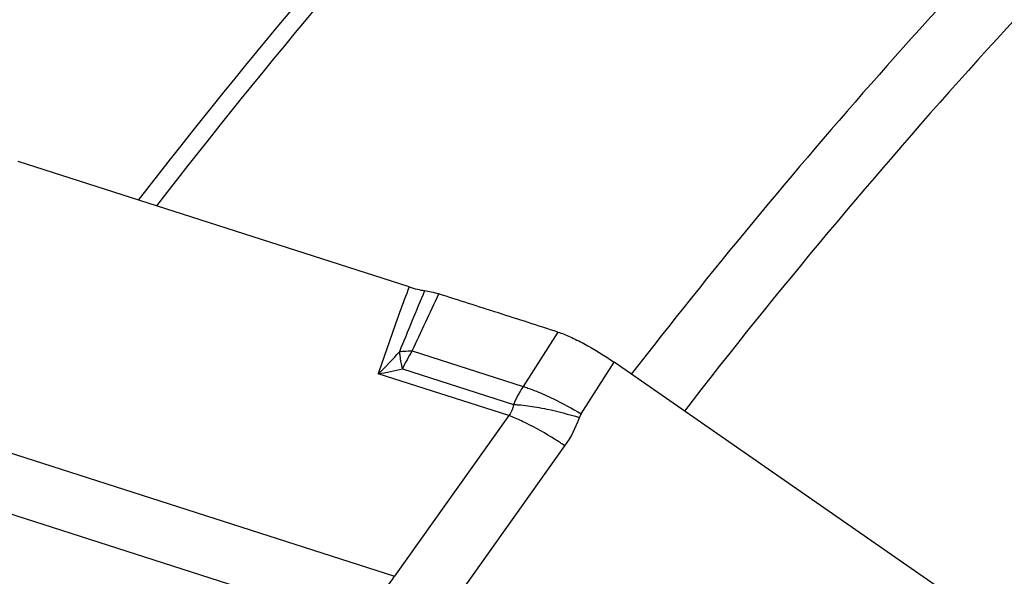
# Model space of a CAD drawing. Units: millimetres. Extents: x 0 to 594, y 0 to 420.
# Drawn here: x 83 to 91, y 145 to 150 of the extents above; entities that cross this region are included whole.
import ezdxf

# ---------------------------------------------------------------- set-up
doc = ezdxf.new("R2010")
doc.units = ezdxf.units.MM
doc.header["$LTSCALE"] = 32.67
doc.layers.add('607065213-000_CL', color=7, linetype='CONTINUOUS')
doc.layers.add('607078324-000_CL', color=7, linetype='CONTINUOUS')

msp = doc.modelspace()

# ---------------------------------------------------------------- linework, layer by layer
at = {"layer": '607065213-000_CL', "color": 7, "linetype": 'CONTINUOUS'}
for p, q in [((86.2531, 147.8022), (83.0325, 148.8356)), ((92.3968, 144.0891), (87.9417, 147.1815))]:
    msp.add_line(p, q, dxfattribs=at)
at = {"layer": '607065213-000_CL', "color": 9, "linetype": 'CONTINUOUS'}
for p, q in [((87.4789, 147.4305), (87.1928, 146.9822)), ((86.2798, 147.2751), (87.1928, 146.9822)), ((86.1979, 147.1274), (87.1128, 146.8338)), ((87.6703, 146.7563), (87.9417, 147.1815)), ((87.075, 146.7417), (85.9992, 147.0869)), ((81.7341, 146.8296), (86.1339, 145.4179)), ((87.075, 146.7417), (86.1339, 145.4179)), ((86.5962, 145.1694), (87.5374, 146.4932)), ((85.8278, 145.0142), (81.428, 146.4259))]:
    msp.add_line(p, q, dxfattribs=at)
for centre, radius, start, end in [((165.6683, 114.7559), 85.8866, 157.392151, 157.755669), ((28.4734, 174.4107), 63.8587, 334.853656, 335.318646), ((84.2898, 148.9014), 2.4929, 313.29158, 319.09086), ((86.2527, 146.7137), 0.5608, 96.56579, 98.08312), ((87.3033, 146.6105), 1.2204, 147.00277, 154.94094), ((85.459, 150.2249), 3.1842, 279.76863, 283.41912), ((88.0871, 146.4042), 1.0649, 147.1269, 156.20521), ((86.8092, 147.0102), 0.8931, 324.62689, 341.45642), ((87.7867, 146.6822), 0.1379, 147.5093, 161.43557), ((78.8498, 150.6191), 8.9505, 322.83899, 324.47143)]:
    msp.add_arc(centre, radius, start, end, dxfattribs=at)
for points, knots in [([(86.2531, 147.8023), (86.227, 147.7321), (86.1394, 147.4947), (86.0548, 147.2562), (85.9992, 147.0869)], [0, 0, 0, 0, 0.295887, 1, 1, 1, 1]), ([(86.1738, 147.2689), (86.1745, 147.2578), (86.1789, 147.21), (86.1885, 147.1629), (86.1979, 147.1274)], [0, 0, 0, 0, 0.233158, 1, 1, 1, 1]), ([(86.1885, 147.2708), (86.1957, 147.2716), (86.2261, 147.2746), (86.2566, 147.2754), (86.2798, 147.2751)], [0, 0, 0, 0, 0.23695, 1, 1, 1, 1]), ([(87.1928, 146.9822), (87.2061, 146.9782), (87.2664, 146.9586), (87.3252, 146.9344), (87.3705, 146.9141)], [0, 0, 0, 0, 0.218725, 1, 1, 1, 1]), ([(87.3705, 146.9141), (87.3947, 146.9032), (87.4968, 146.8549), (87.596, 146.8005), (87.6703, 146.7563)], [0, 0, 0, 0, 0.234976, 1, 1, 1, 1]), ([(87.1128, 146.8338), (87.1116, 146.8254), (87.1049, 146.7927), (87.0899, 146.7617), (87.075, 146.7417)], [0, 0, 0, 0, 0.254145, 1, 1, 1, 1]), ([(87.1128, 146.8338), (87.127, 146.8334), (87.1912, 146.8297), (87.2551, 146.821), (87.3045, 146.8125)], [0, 0, 0, 0, 0.221489, 1, 1, 1, 1]), ([(87.3045, 146.8125), (87.3326, 146.8077), (87.4511, 146.7847), (87.5679, 146.7535), (87.6559, 146.7262)], [0, 0, 0, 0, 0.236344, 1, 1, 1, 1]), ([(87.2176, 146.68), (87.2047, 146.6863), (87.158, 146.7087), (87.1103, 146.7291), (87.075, 146.7417)], [0, 0, 0, 0, 0.277321, 1, 1, 1, 1]), ([(87.5374, 146.4932), (87.5103, 146.5112), (87.4064, 146.578), (87.2992, 146.6397), (87.2176, 146.68)], [0, 0, 0, 0, 0.263598, 1, 1, 1, 1])]:
    msp.add_open_spline(points, degree=3, knots=knots, dxfattribs=at)
at = {"layer": '607065213-000_CL', "color": 7, "linetype": 'CONTINUOUS'}
for points, knots in [([(86.2531, 147.8023), (86.2756, 147.7951), (86.3178, 147.7832), (86.361, 147.7747), (86.3812, 147.7725)], [0, 0, 0, 0, 0.537324, 1, 1, 1, 1]), ([(86.3812, 147.7725), (86.3997, 147.7704), (86.4391, 147.7626), (86.4777, 147.7519), (86.4982, 147.7452)], [0, 0, 0, 0, 0.462674, 1, 1, 1, 1]), ([(87.4789, 147.4305), (87.397, 147.4561), (87.2338, 147.5095), (86.9885, 147.5876), (86.7434, 147.6667), (86.5798, 147.7185), (86.4982, 147.7451)], [0, 0, 0, 0, 0.249984, 0.500006, 0.749993, 1, 1, 1, 1]), ([(87.4789, 147.4305), (87.513, 147.4198), (87.5856, 147.3906), (87.7427, 147.3121), (87.8615, 147.2373), (87.9417, 147.1815)], [0, 0, 0, 0, 0.203659, 0.443723, 1, 1, 1, 1])]:
    msp.add_open_spline(points, degree=3, knots=knots, dxfattribs=at)
at = {"layer": '607078324-000_CL', "color": 9, "linetype": 'CONTINUOUS'}
for centre, radius, start, end in [((127.9762, 116.2658), 49.8783, 133.61695, 142.28251), ((127.7507, 116.3605), 50.1734, 134.92698, 142.24179)]:
    msp.add_arc(centre, radius, start, end, dxfattribs=at)
at = {"layer": '607078324-000_CL', "color": 7, "linetype": 'CONTINUOUS'}
for points, knots in [([(88.244, 158.6497), (87.5344, 158.4761), (86.1176, 158.0576), (84.0385, 157.2337), (82.0002, 156.2137), (79.335, 154.589), (76.1873, 152.1009), (72.8343, 148.5146), (69.9632, 144.4032), (68.0406, 140.6387), (66.812, 137.477), (65.8036, 134.249), (65.2969, 131.7587), (65.0783, 130.0903)], [0, 0, 0, 0, 0.056312, 0.113697, 0.172192, 0.231796, 0.354095, 0.48013, 0.608971, 0.739437, 0.804905, 0.870279, 1, 1, 1, 1]), ([(90.1356, 156.8812), (88.8016, 155.989), (86.2189, 154.0137), (82.697, 150.5829), (79.5389, 146.7117), (77.7169, 143.8926), (76.8799, 142.4307)], [0, 0, 0, 0, 0.243505, 0.49189, 0.744399, 1, 1, 1, 1]), ([(84.0245, 148.5174), (84.9524, 149.7179), (86.8991, 152.0207), (89.047, 154.1378), (90.1593, 155.1347)], [0, 0, 0, 0, 0.50391, 1, 1, 1, 1])]:
    msp.add_open_spline(points, degree=3, knots=knots, dxfattribs=at)
at = {"layer": '607078324-000_CL', "color": 9, "linetype": 'CONTINUOUS'}
for points, knots in [([(90.5306, 156.838), (89.2283, 155.9544), (86.7009, 154), (83.2426, 150.6142), (80.1228, 146.7923), (78.3126, 144.0101), (77.4774, 142.5664)], [0, 0, 0, 0, 0.242202, 0.490299, 0.743313, 1, 1, 1, 1]), ([(90.2288, 155.0289), (89.1318, 154.0391), (87.0125, 151.9392), (85.0898, 149.6584), (84.1727, 148.4699)], [0, 0, 0, 0, 0.496025, 1, 1, 1, 1])]:
    msp.add_open_spline(points, degree=3, knots=knots, dxfattribs=at)

doc.saveas('drawing.dxf')
